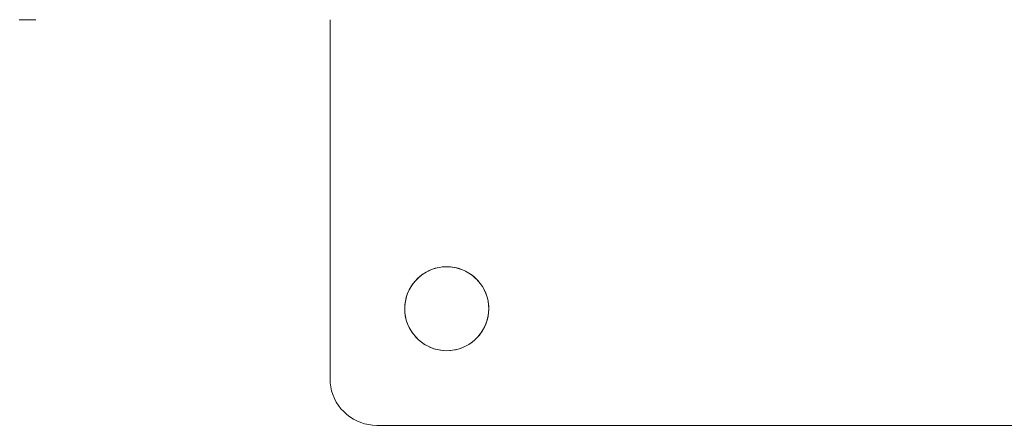
# Model space of a CAD drawing. Units: millimetres. Extents: x 2333 to 9053, y -2244 to 2508.
# Drawn here: x 5392 to 5603, y -560 to -474 of the extents above; entities that cross this region are included whole.
import ezdxf

# ---------------------------------------------------------------- set-up
doc = ezdxf.new("R2010")
doc.units = ezdxf.units.MM
doc.layers.add('099-110 Fodplade', color=7, linetype='Continuous', lineweight=9)

# ---------------------------------------------------------------- blocks, each defined once
blk = doc.blocks.new('30042_DWG_Layer_099-110_Fodplade-455846-Level 1')
at = {"layer": '099-110 Fodplade'}
for p, q in [((-118.42, 124.4), (-117.59, 124.66)), ((-117.59, 124.66), (-116.74, 124.85)), ((-116.74, 124.85), (-115.87, 124.96)), ((-115.87, 124.96), (-115, 125)), ((-115, 125), (-38.05, 125)), ((-122.07, 122.07), (-121.43, 122.66)), ((-121.43, 122.66), (-120.74, 123.19)), ((-120.74, 123.19), (-120, 123.66)), ((-120, 123.66), (-119.23, 124.06)), ((-119.23, 124.06), (-118.42, 124.4)), ((-123.66, 120), (-123.19, 120.74)), ((-123.19, 120.74), (-122.66, 121.43)), ((-122.66, 121.43), (-122.07, 122.07)), ((-124.66, 117.59), (-124.4, 118.42)), ((-124.4, 118.42), (-124.06, 119.23)), ((-124.06, 119.23), (-123.66, 120)), ((-124.96, 115.87), (-124.85, 116.74)), ((-124.85, 116.74), (-124.66, 117.59)), ((-125, 115), (-124.96, 115.87)), ((-125, 115), (-125, -115)), ((-104.74, 107.65), (-105.42, 107.18)), ((-105.42, 107.18), (-104.74, 107.65)), ((-104.92, 107.53), (-104.27, 107.92)), ((-104.74, 107.65), (-104.92, 107.53)), ((-104.92, 107.53), (-104.74, 107.65)), ((-104.01, 108.06), (-104.74, 107.65)), ((-104.74, 107.65), (-104.01, 108.06)), ((-104.74, 107.65), (-104.27, 107.92)), ((-104.74, 107.65), (-104.27, 107.92)), ((-104.27, 107.92), (-103.59, 108.25)), ((-104.01, 108.06), (-104.27, 107.92)), ((-104.27, 107.92), (-104.01, 108.06)), ((-103.25, 108.39), (-104.01, 108.06)), ((-104.01, 108.06), (-103.25, 108.39)), ((-104.01, 108.06), (-103.59, 108.25)), ((-104.01, 108.06), (-103.59, 108.25)), ((-103.59, 108.25), (-102.9, 108.52)), ((-103.25, 108.39), (-103.59, 108.25)), ((-103.59, 108.25), (-103.25, 108.39)), ((-102.46, 108.66), (-103.25, 108.39)), ((-103.25, 108.39), (-102.46, 108.66)), ((-103.25, 108.39), (-102.9, 108.52)), ((-103.25, 108.39), (-102.9, 108.52)), ((-102.9, 108.52), (-102.2, 108.73)), ((-102.46, 108.66), (-102.9, 108.52)), ((-102.9, 108.52), (-102.46, 108.66)), ((-101.65, 108.85), (-102.46, 108.66)), ((-102.46, 108.66), (-101.65, 108.85)), ((-102.46, 108.66), (-102.2, 108.73)), ((-102.46, 108.66), (-102.2, 108.73)), ((-102.2, 108.73), (-101.5, 108.87)), ((-101.65, 108.85), (-102.2, 108.73)), ((-102.2, 108.73), (-101.65, 108.85)), ((-100.83, 108.96), (-101.65, 108.85)), ((-101.65, 108.85), (-100.83, 108.96)), ((-101.65, 108.85), (-101.5, 108.87)), ((-101.65, 108.85), (-101.5, 108.87)), ((-100.83, 108.96), (-101.5, 108.87)), ((-101.5, 108.87), (-100.83, 108.96)), ((-101.5, 108.87), (-100.81, 108.96)), ((-100, 109), (-100.83, 108.96)), ((-100.83, 108.96), (-100, 109)), ((-100.83, 108.96), (-100.81, 108.96)), ((-100.83, 108.96), (-100.81, 108.96)), ((-100.81, 108.96), (-100.13, 109)), ((-100, 109), (-100.13, 109)), ((-100.13, 109), (-99.46, 108.98)), ((-100.13, 109), (-100, 109)), ((-99.17, 108.96), (-100, 109)), ((-100, 109), (-99.46, 108.98)), ((-99.46, 108.98), (-100, 109)), ((-99.17, 108.96), (-100, 109)), ((-99.17, 108.96), (-99.46, 108.98)), ((-99.46, 108.98), (-98.78, 108.92)), ((-99.46, 108.98), (-99.17, 108.96)), ((-98.35, 108.85), (-99.17, 108.96)), ((-99.17, 108.96), (-98.78, 108.92)), ((-98.78, 108.92), (-99.17, 108.96)), ((-98.35, 108.85), (-99.17, 108.96)), ((-98.35, 108.85), (-98.78, 108.92)), ((-98.78, 108.92), (-98.08, 108.79)), ((-98.78, 108.92), (-98.35, 108.85)), ((-97.54, 108.66), (-98.35, 108.85)), ((-98.35, 108.85), (-98.08, 108.79)), ((-98.08, 108.79), (-98.35, 108.85)), ((-97.54, 108.66), (-98.35, 108.85)), ((-97.54, 108.66), (-98.08, 108.79)), ((-98.08, 108.79), (-97.38, 108.61)), ((-98.08, 108.79), (-97.54, 108.66)), ((-96.75, 108.39), (-97.54, 108.66)), ((-97.54, 108.66), (-97.38, 108.61)), ((-97.38, 108.61), (-97.54, 108.66)), ((-96.75, 108.39), (-97.54, 108.66)), ((-96.75, 108.39), (-97.38, 108.61)), ((-97.38, 108.61), (-96.69, 108.37)), ((-97.38, 108.61), (-96.75, 108.39)), ((-95.99, 108.06), (-96.75, 108.39)), ((-96.75, 108.39), (-96.69, 108.37)), ((-96.69, 108.37), (-96.75, 108.39)), ((-95.99, 108.06), (-96.75, 108.39)), ((-96.69, 108.37), (-96, 108.06)), ((-95.99, 108.06), (-96, 108.06)), ((-96, 108.06), (-95.33, 107.7)), ((-96, 108.06), (-95.99, 108.06)), ((-95.26, 107.65), (-95.99, 108.06)), ((-95.99, 108.06), (-95.33, 107.7)), ((-95.33, 107.7), (-95.99, 108.06)), ((-95.99, 108.06), (-95.26, 107.65)), ((-95.26, 107.65), (-95.33, 107.7)), ((-95.33, 107.7), (-95.26, 107.65)), ((-95.33, 107.7), (-94.69, 107.27)), ((-94.58, 107.18), (-95.26, 107.65)), ((-95.26, 107.65), (-94.69, 107.27)), ((-95.26, 107.65), (-94.69, 107.27)), ((-95.26, 107.65), (-94.58, 107.18)), ((-106.65, 106.06), (-107.18, 105.42)), ((-107.18, 105.42), (-106.65, 106.06)), ((-107.18, 105.42), (-106.68, 106.03)), ((-106.68, 106.03), (-107.18, 105.42)), ((-106.68, 106.03), (-106.14, 106.58)), ((-106.65, 106.06), (-106.68, 106.03)), ((-106.68, 106.03), (-106.65, 106.06)), ((-106.06, 106.65), (-106.65, 106.06)), ((-106.65, 106.06), (-106.06, 106.65)), ((-106.65, 106.06), (-106.14, 106.58)), ((-106.65, 106.06), (-106.14, 106.58)), ((-106.14, 106.58), (-105.55, 107.08)), ((-106.06, 106.65), (-106.14, 106.58)), ((-106.14, 106.58), (-106.06, 106.65)), ((-106.06, 106.65), (-105.42, 107.18)), ((-106.06, 106.65), (-105.42, 107.18)), ((-106.06, 106.65), (-105.55, 107.08)), ((-106.06, 106.65), (-105.55, 107.08)), ((-105.55, 107.08), (-104.92, 107.53)), ((-105.42, 107.18), (-105.55, 107.08)), ((-105.55, 107.08), (-105.42, 107.18)), ((-105.42, 107.18), (-104.92, 107.53)), ((-105.42, 107.18), (-104.92, 107.53)), ((-94.58, 107.18), (-94.69, 107.27)), ((-94.69, 107.27), (-94.58, 107.18)), ((-94.69, 107.27), (-94.09, 106.79)), ((-94.58, 107.18), (-93.94, 106.65)), ((-94.58, 107.18), (-94.09, 106.79)), ((-94.58, 107.18), (-94.09, 106.79)), ((-94.58, 107.18), (-93.94, 106.65)), ((-93.94, 106.65), (-94.09, 106.79)), ((-94.09, 106.79), (-93.94, 106.65)), ((-94.09, 106.79), (-93.53, 106.25)), ((-93.94, 106.65), (-93.35, 106.06)), ((-93.94, 106.65), (-93.53, 106.25)), ((-93.94, 106.65), (-93.53, 106.25)), ((-93.94, 106.65), (-93.35, 106.06)), ((-93.35, 106.06), (-93.53, 106.25)), ((-93.53, 106.25), (-93.35, 106.06)), ((-93.53, 106.25), (-93.01, 105.67)), ((-93.35, 106.06), (-92.82, 105.42)), ((-93.35, 106.06), (-93.01, 105.67)), ((-93.35, 106.06), (-93.01, 105.67)), ((-93.35, 106.06), (-92.82, 105.42)), ((-92.82, 105.42), (-93.01, 105.67)), ((-93.01, 105.67), (-92.82, 105.42)), ((-93.01, 105.67), (-92.55, 105.05)), ((-108.57, 102.76), (-108.31, 103.45)), ((-108.39, 103.25), (-108.06, 104.01)), ((-108.06, 104.01), (-108.39, 103.25)), ((-108.39, 103.25), (-108.31, 103.45)), ((-108.31, 103.45), (-108.39, 103.25)), ((-108.31, 103.45), (-107.99, 104.13)), ((-108.06, 104.01), (-108.31, 103.45)), ((-108.31, 103.45), (-108.06, 104.01)), ((-108.06, 104.01), (-107.65, 104.74)), ((-107.65, 104.74), (-108.06, 104.01)), ((-108.06, 104.01), (-107.99, 104.13)), ((-107.99, 104.13), (-108.06, 104.01)), ((-107.99, 104.13), (-107.62, 104.8)), ((-107.65, 104.74), (-107.99, 104.13)), ((-107.99, 104.13), (-107.65, 104.74)), ((-107.65, 104.74), (-107.18, 105.42)), ((-107.18, 105.42), (-107.65, 104.74)), ((-107.65, 104.74), (-107.62, 104.8)), ((-107.62, 104.8), (-107.65, 104.74)), ((-107.18, 105.42), (-107.62, 104.8)), ((-107.62, 104.8), (-107.18, 105.42)), ((-92.82, 105.42), (-92.35, 104.74)), ((-92.82, 105.42), (-92.55, 105.05)), ((-92.82, 105.42), (-92.55, 105.05)), ((-92.82, 105.42), (-92.35, 104.74)), ((-92.35, 104.74), (-92.55, 105.05)), ((-92.55, 105.05), (-92.35, 104.74)), ((-92.55, 105.05), (-92.15, 104.4)), ((-92.35, 104.74), (-91.94, 104.01)), ((-92.35, 104.74), (-92.15, 104.4)), ((-92.35, 104.74), (-92.15, 104.4)), ((-92.35, 104.74), (-91.94, 104.01)), ((-91.94, 104.01), (-92.15, 104.4)), ((-92.15, 104.4), (-91.94, 104.01)), ((-92.15, 104.4), (-91.81, 103.73)), ((-91.94, 104.01), (-91.61, 103.25)), ((-91.94, 104.01), (-91.81, 103.73)), ((-91.94, 104.01), (-91.81, 103.73)), ((-91.94, 104.01), (-91.61, 103.25)), ((-91.61, 103.25), (-91.81, 103.73)), ((-91.81, 103.73), (-91.61, 103.25)), ((-91.81, 103.73), (-91.53, 103.04)), ((-108.97, 100.67), (-108.9, 101.36)), ((-108.96, 100.83), (-108.85, 101.65)), ((-108.96, 100.83), (-108.85, 101.65)), ((-108.96, 100.83), (-108.9, 101.36)), ((-108.96, 100.83), (-108.9, 101.36)), ((-108.9, 101.36), (-108.76, 102.06)), ((-108.85, 101.65), (-108.9, 101.36)), ((-108.9, 101.36), (-108.85, 101.65)), ((-108.85, 101.65), (-108.66, 102.46)), ((-108.66, 102.46), (-108.85, 101.65)), ((-108.85, 101.65), (-108.76, 102.06)), ((-108.76, 102.06), (-108.85, 101.65)), ((-108.76, 102.06), (-108.57, 102.76)), ((-108.66, 102.46), (-108.76, 102.06)), ((-108.76, 102.06), (-108.66, 102.46)), ((-108.66, 102.46), (-108.39, 103.25)), ((-108.39, 103.25), (-108.66, 102.46)), ((-108.66, 102.46), (-108.57, 102.76)), ((-108.57, 102.76), (-108.66, 102.46)), ((-108.39, 103.25), (-108.57, 102.76)), ((-108.57, 102.76), (-108.39, 103.25)), ((-91.61, 103.25), (-91.34, 102.46)), ((-91.61, 103.25), (-91.53, 103.04)), ((-91.61, 103.25), (-91.53, 103.04)), ((-91.61, 103.25), (-91.34, 102.46)), ((-91.34, 102.46), (-91.53, 103.04)), ((-91.53, 103.04), (-91.34, 102.46)), ((-91.53, 103.04), (-91.31, 102.34)), ((-91.34, 102.46), (-91.15, 101.65)), ((-91.34, 102.46), (-91.31, 102.34)), ((-91.34, 102.46), (-91.31, 102.34)), ((-91.34, 102.46), (-91.15, 101.65)), ((-91.15, 101.65), (-91.31, 102.34)), ((-91.31, 102.34), (-91.15, 101.65)), ((-91.31, 102.34), (-91.15, 101.64)), ((-91.04, 100.83), (-91.15, 101.65)), ((-91.15, 101.65), (-91.15, 101.64)), ((-91.15, 101.65), (-91.15, 101.64)), ((-91.15, 101.65), (-91.04, 100.83)), ((-91.15, 101.64), (-91.05, 100.95)), ((-109, 100), (-108.96, 100.83)), ((-109, 100), (-108.96, 100.83)), ((-109, 100), (-108.97, 100.67)), ((-109, 100), (-108.97, 100.67)), ((-108.96, 99.17), (-109, 100)), ((-109, 100), (-108.98, 99.4)), ((-108.98, 99.4), (-109, 100)), ((-109, 100), (-108.96, 99.17)), ((-108.96, 99.17), (-108.98, 99.4)), ((-108.98, 99.4), (-108.96, 99.17)), ((-108.98, 99.4), (-108.92, 98.78)), ((-108.96, 100.83), (-108.97, 100.67)), ((-108.96, 100.83), (-108.97, 100.67)), ((-108.96, 99.17), (-108.92, 98.78)), ((-108.96, 99.17), (-108.85, 98.35)), ((-108.96, 99.17), (-108.92, 98.78)), ((-108.96, 99.17), (-108.85, 98.35)), ((-91.15, 98.35), (-91.04, 99.17)), ((-91.04, 99.17), (-91.15, 98.35)), ((-91.07, 98.92), (-91.01, 99.6)), ((-91.07, 98.92), (-91.04, 99.17)), ((-91.07, 98.92), (-91.04, 99.17)), ((-91.04, 100.83), (-91.05, 100.95)), ((-91.05, 100.95), (-91, 100.27)), ((-91.05, 100.95), (-91.04, 100.83)), ((-91, 100), (-91.04, 100.83)), ((-91, 100), (-91.04, 100.83)), ((-91.04, 100.83), (-91, 100.27)), ((-91, 100.27), (-91.04, 100.83)), ((-91.04, 99.17), (-91, 100)), ((-91, 100), (-91.04, 99.17)), ((-91.04, 99.17), (-91.01, 99.6)), ((-91.01, 99.6), (-91.04, 99.17)), ((-91.01, 99.6), (-91, 100)), ((-91.01, 99.6), (-91, 100)), ((-91, 100), (-91, 100.27)), ((-91, 100), (-91, 100.27)), ((-108.92, 98.78), (-108.85, 98.35)), ((-108.92, 98.78), (-108.81, 98.15)), ((-108.92, 98.78), (-108.85, 98.35)), ((-108.85, 98.35), (-108.81, 98.15)), ((-108.85, 98.35), (-108.66, 97.54)), ((-108.81, 98.15), (-108.85, 98.35)), ((-108.66, 97.54), (-108.85, 98.35)), ((-108.81, 98.15), (-108.66, 97.54)), ((-108.81, 98.15), (-108.65, 97.52)), ((-108.81, 98.15), (-108.66, 97.54)), ((-108.66, 97.54), (-108.65, 97.52)), ((-108.66, 97.54), (-108.39, 96.75)), ((-108.65, 97.52), (-108.66, 97.54)), ((-108.66, 97.54), (-108.39, 96.75)), ((-108.65, 97.52), (-108.45, 96.9)), ((-91.61, 96.75), (-91.34, 97.54)), ((-91.34, 97.54), (-91.61, 96.75)), ((-91.58, 96.83), (-91.35, 97.52)), ((-91.35, 97.52), (-91.18, 98.22)), ((-91.34, 97.54), (-91.35, 97.52)), ((-91.35, 97.52), (-91.34, 97.54)), ((-91.34, 97.54), (-91.15, 98.35)), ((-91.34, 97.54), (-91.15, 98.35)), ((-91.34, 97.54), (-91.18, 98.22)), ((-91.18, 98.22), (-91.34, 97.54)), ((-91.18, 98.22), (-91.07, 98.92)), ((-91.18, 98.22), (-91.15, 98.35)), ((-91.18, 98.22), (-91.15, 98.35)), ((-91.15, 98.35), (-91.07, 98.92)), ((-91.07, 98.92), (-91.15, 98.35)), ((-108.45, 96.9), (-108.39, 96.75)), ((-108.45, 96.9), (-108.19, 96.27)), ((-108.45, 96.9), (-108.39, 96.75)), ((-108.39, 96.75), (-108.19, 96.27)), ((-108.39, 96.75), (-108.06, 95.99)), ((-108.19, 96.27), (-108.39, 96.75)), ((-108.39, 96.75), (-108.06, 95.99)), ((-108.19, 96.27), (-108.06, 95.99)), ((-108.19, 96.27), (-107.89, 95.67)), ((-108.19, 96.27), (-108.06, 95.99)), ((-108.06, 95.99), (-107.89, 95.67)), ((-108.06, 95.99), (-107.65, 95.26)), ((-107.89, 95.67), (-108.06, 95.99)), ((-108.06, 95.99), (-107.65, 95.26)), ((-107.89, 95.67), (-107.65, 95.26)), ((-107.89, 95.67), (-107.53, 95.08)), ((-107.89, 95.67), (-107.65, 95.26)), ((-107.65, 95.26), (-107.53, 95.08)), ((-107.65, 95.26), (-107.18, 94.58)), ((-107.53, 95.08), (-107.65, 95.26)), ((-107.65, 95.26), (-107.18, 94.58)), ((-107.53, 95.08), (-107.18, 94.58)), ((-107.53, 95.08), (-107.13, 94.51)), ((-107.53, 95.08), (-107.18, 94.58)), ((-92.82, 94.58), (-92.35, 95.26)), ((-92.35, 95.26), (-92.82, 94.58)), ((-92.64, 94.82), (-92.23, 95.47)), ((-92.64, 94.82), (-92.35, 95.26)), ((-92.64, 94.82), (-92.35, 95.26)), ((-92.35, 95.26), (-91.94, 95.99)), ((-91.94, 95.99), (-92.35, 95.26)), ((-92.35, 95.26), (-92.23, 95.47)), ((-92.23, 95.47), (-92.35, 95.26)), ((-92.23, 95.47), (-91.87, 96.14)), ((-92.23, 95.47), (-91.94, 95.99)), ((-92.23, 95.47), (-91.94, 95.99)), ((-91.94, 95.99), (-91.61, 96.75)), ((-91.61, 96.75), (-91.94, 95.99)), ((-91.94, 95.99), (-91.87, 96.14)), ((-91.87, 96.14), (-91.94, 95.99)), ((-91.87, 96.14), (-91.58, 96.83)), ((-91.87, 96.14), (-91.61, 96.75)), ((-91.87, 96.14), (-91.61, 96.75)), ((-91.61, 96.75), (-91.58, 96.83)), ((-91.58, 96.83), (-91.61, 96.75)), ((-107.18, 94.58), (-107.13, 94.51)), ((-107.18, 94.58), (-106.65, 93.94)), ((-107.13, 94.51), (-107.18, 94.58)), ((-106.65, 93.94), (-107.18, 94.58)), ((-107.13, 94.51), (-106.68, 93.97)), ((-106.65, 93.94), (-106.68, 93.97)), ((-106.68, 93.97), (-106.2, 93.47)), ((-106.68, 93.97), (-106.65, 93.94)), ((-106.65, 93.94), (-106.2, 93.47)), ((-106.65, 93.94), (-106.06, 93.35)), ((-106.2, 93.47), (-106.65, 93.94)), ((-106.65, 93.94), (-106.06, 93.35)), ((-106.2, 93.47), (-106.06, 93.35)), ((-106.2, 93.47), (-105.67, 93.01)), ((-106.2, 93.47), (-106.06, 93.35)), ((-106.06, 93.35), (-105.67, 93.01)), ((-106.06, 93.35), (-105.42, 92.82)), ((-105.67, 93.01), (-106.06, 93.35)), ((-105.42, 92.82), (-106.06, 93.35)), ((-105.67, 93.01), (-105.42, 92.82)), ((-105.67, 93.01), (-105.12, 92.6)), ((-105.67, 93.01), (-105.42, 92.82)), ((-94.69, 92.73), (-94.15, 93.16)), ((-94.58, 92.82), (-93.94, 93.35)), ((-93.94, 93.35), (-94.58, 92.82)), ((-94.58, 92.82), (-94.15, 93.16)), ((-94.15, 93.16), (-94.58, 92.82)), ((-94.15, 93.16), (-93.64, 93.64)), ((-94.15, 93.16), (-93.94, 93.35)), ((-94.15, 93.16), (-93.94, 93.35)), ((-93.94, 93.35), (-93.35, 93.94)), ((-93.35, 93.94), (-93.94, 93.35)), ((-93.94, 93.35), (-93.64, 93.64)), ((-93.64, 93.64), (-93.94, 93.35)), ((-93.64, 93.64), (-93.11, 94.21)), ((-93.64, 93.64), (-93.35, 93.94)), ((-93.64, 93.64), (-93.35, 93.94)), ((-93.35, 93.94), (-92.82, 94.58)), ((-92.82, 94.58), (-93.35, 93.94)), ((-93.35, 93.94), (-93.11, 94.21)), ((-93.11, 94.21), (-93.35, 93.94)), ((-93.11, 94.21), (-92.64, 94.82)), ((-93.11, 94.21), (-92.82, 94.58)), ((-93.11, 94.21), (-92.82, 94.58)), ((-92.82, 94.58), (-92.64, 94.82)), ((-92.64, 94.82), (-92.82, 94.58)), ((-105.42, 92.82), (-105.12, 92.6)), ((-105.42, 92.82), (-104.74, 92.35)), ((-105.12, 92.6), (-105.42, 92.82)), ((-104.74, 92.35), (-105.42, 92.82)), ((-105.12, 92.6), (-104.74, 92.35)), ((-105.12, 92.6), (-104.53, 92.23)), ((-105.12, 92.6), (-104.74, 92.35)), ((-104.74, 92.35), (-104.53, 92.23)), ((-104.74, 92.35), (-104.01, 91.94)), ((-104.53, 92.23), (-104.74, 92.35)), ((-104.01, 91.94), (-104.74, 92.35)), ((-104.53, 92.23), (-104.01, 91.94)), ((-104.53, 92.23), (-103.93, 91.9)), ((-104.53, 92.23), (-104.01, 91.94)), ((-104.01, 91.94), (-103.93, 91.9)), ((-104.01, 91.94), (-103.25, 91.61)), ((-103.93, 91.9), (-104.01, 91.94)), ((-103.25, 91.61), (-104.01, 91.94)), ((-103.93, 91.9), (-103.31, 91.63)), ((-103.25, 91.61), (-103.31, 91.63)), ((-103.31, 91.63), (-102.69, 91.41)), ((-103.31, 91.63), (-103.25, 91.61)), ((-103.25, 91.61), (-102.69, 91.41)), ((-103.25, 91.61), (-102.46, 91.34)), ((-102.69, 91.41), (-103.25, 91.61)), ((-103.25, 91.61), (-102.46, 91.34)), ((-102.69, 91.41), (-102.46, 91.34)), ((-102.69, 91.41), (-102.06, 91.24)), ((-102.69, 91.41), (-102.46, 91.34)), ((-102.46, 91.34), (-102.06, 91.24)), ((-102.46, 91.34), (-101.65, 91.15)), ((-102.06, 91.24), (-102.46, 91.34)), ((-102.46, 91.34), (-101.65, 91.15)), ((-102.06, 91.24), (-101.65, 91.15)), ((-102.06, 91.24), (-101.43, 91.11)), ((-102.06, 91.24), (-101.65, 91.15)), ((-101.65, 91.15), (-101.43, 91.11)), ((-101.65, 91.15), (-100.83, 91.04)), ((-101.43, 91.11), (-101.65, 91.15)), ((-100.83, 91.04), (-101.65, 91.15)), ((-101.43, 91.11), (-100.83, 91.04)), ((-101.43, 91.11), (-100.81, 91.04)), ((-101.43, 91.11), (-100.83, 91.04)), ((-100.83, 91.04), (-100.81, 91.04)), ((-100.83, 91.04), (-100, 91)), ((-100.81, 91.04), (-100.83, 91.04)), ((-100.83, 91.04), (-100, 91)), ((-100.81, 91.04), (-100.2, 91)), ((-100.2, 91), (-99.6, 91.01)), ((-100.2, 91), (-100, 91)), ((-100.2, 91), (-100, 91)), ((-100, 91), (-99.17, 91.04)), ((-99.17, 91.04), (-100, 91)), ((-100, 91), (-99.6, 91.01)), ((-99.6, 91.01), (-100, 91)), ((-99.6, 91.01), (-98.99, 91.06)), ((-99.6, 91.01), (-99.17, 91.04)), ((-99.6, 91.01), (-99.17, 91.04)), ((-99.17, 91.04), (-98.35, 91.15)), ((-98.35, 91.15), (-99.17, 91.04)), ((-99.17, 91.04), (-98.99, 91.06)), ((-98.99, 91.06), (-99.17, 91.04)), ((-98.99, 91.06), (-98.36, 91.15)), ((-98.36, 91.15), (-97.73, 91.29)), ((-98.35, 91.15), (-98.36, 91.15)), ((-98.36, 91.15), (-98.35, 91.15)), ((-98.35, 91.15), (-97.54, 91.34)), ((-98.35, 91.15), (-97.54, 91.34)), ((-98.35, 91.15), (-97.73, 91.29)), ((-97.73, 91.29), (-98.35, 91.15)), ((-97.73, 91.29), (-97.1, 91.48)), ((-97.73, 91.29), (-97.54, 91.34)), ((-97.73, 91.29), (-97.54, 91.34)), ((-97.54, 91.34), (-96.75, 91.61)), ((-97.54, 91.34), (-96.75, 91.61)), ((-97.54, 91.34), (-97.1, 91.48)), ((-97.1, 91.48), (-97.54, 91.34)), ((-97.1, 91.48), (-96.48, 91.72)), ((-97.1, 91.48), (-96.75, 91.61)), ((-97.1, 91.48), (-96.75, 91.61)), ((-96.75, 91.61), (-95.99, 91.94)), ((-96.75, 91.61), (-95.99, 91.94)), ((-96.75, 91.61), (-96.48, 91.72)), ((-96.48, 91.72), (-96.75, 91.61)), ((-96.48, 91.72), (-95.87, 92.01)), ((-96.48, 91.72), (-95.99, 91.94)), ((-96.48, 91.72), (-95.99, 91.94)), ((-95.99, 91.94), (-95.26, 92.35)), ((-95.26, 92.35), (-95.99, 91.94)), ((-95.99, 91.94), (-95.87, 92.01)), ((-95.87, 92.01), (-95.99, 91.94)), ((-95.87, 92.01), (-95.27, 92.34)), ((-95.27, 92.34), (-94.69, 92.73)), ((-95.26, 92.35), (-95.27, 92.34)), ((-95.27, 92.34), (-95.26, 92.35)), ((-95.26, 92.35), (-94.58, 92.82)), ((-95.26, 92.35), (-94.58, 92.82)), ((-95.26, 92.35), (-94.69, 92.73)), ((-94.69, 92.73), (-95.26, 92.35)), ((-94.69, 92.73), (-94.58, 92.82)), ((-94.69, 92.73), (-94.58, 92.82))]:
    blk.add_line(p, q, dxfattribs=at)
blk = doc.blocks.new('30042_DWG-455841-Level 1')
at = {"layer": '099-110 Fodplade'}
blk.add_line((4803.94, 555.35), (4800.34, 555.35), dxfattribs=at)
at = {"rotation": 90.00002982523485}
blk.add_blockref('30042_DWG_Layer_099-110_Fodplade-455846-Level 1', (4991.96, 593.4), dxfattribs=at)

msp = doc.modelspace()

# ---------------------------------------------------------------- block references
at = {"layer": '099-110 Fodplade'}
msp.add_blockref('30042_DWG-455841-Level 1', (592, -1028.86), dxfattribs=at)

doc.saveas('drawing.dxf')
